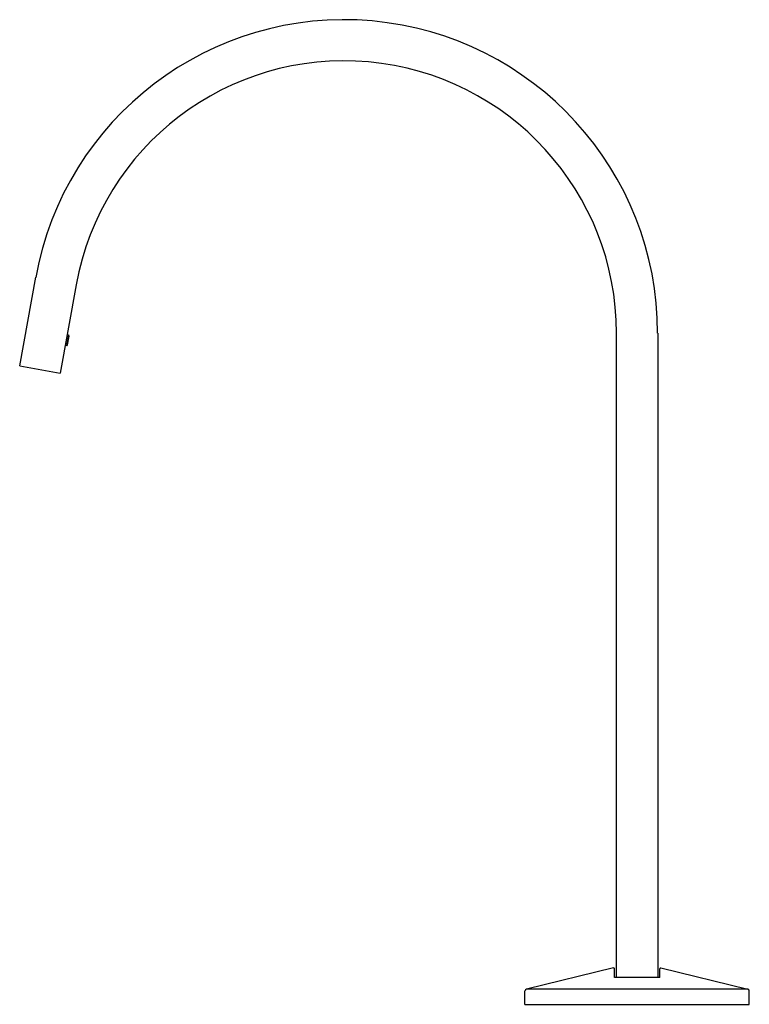
# Model space of a CAD drawing. Extents: x 4497.1 to 4504.8, y 459.5 to 469.9.
import ezdxf

# ---------------------------------------------------------------- set-up
doc = ezdxf.new("R2010")
doc.units = 0
doc.header["$LTSCALE"] = 0.64311
doc.layers.get('0').update_dxf_attribs({"color": 255, "linetype": 'CONTINUOUS'})
doc.layers.get('DEFPOINTS').update_dxf_attribs({"linetype": 'CONTINUOUS'})
doc.styles.get("Standard").update_dxf_attribs({"font": 'txt', "width": 0.8})

msp = doc.modelspace()

# ---------------------------------------------------------------- linework, layer by layer
for p, q in [((4497.11, 466.241), (4497.279, 467.173)), ((4497.705, 467.095), (4497.536, 466.163)), ((4497.623, 466.568), (4497.602, 466.452)), ((4497.61, 466.57), (4497.623, 466.568)), ((4497.623, 466.568), (4497.627, 466.555)), ((4503.396, 459.801), (4503.396, 466.584)), ((4503.829, 466.584), (4503.829, 459.801)), ((4497.627, 466.555), (4497.61, 466.462)), ((4497.602, 466.452), (4497.589, 466.454)), ((4497.61, 466.462), (4497.602, 466.452)), ((4497.11, 466.241), (4497.536, 466.163)), ((4503.362, 459.902), (4502.446, 459.68)), ((4503.374, 459.801), (4503.374, 459.892)), ((4503.85, 459.801), (4503.85, 459.892)), ((4503.862, 459.902), (4504.778, 459.68)), ((4503.85, 459.801), (4503.374, 459.801)), ((4502.431, 459.519), (4502.431, 459.661)), ((4504.778, 459.68), (4502.446, 459.68)), ((4504.793, 459.519), (4504.793, 459.661)), ((4502.431, 459.519), (4504.793, 459.519))]:
    msp.add_line(p, q)
for centre, radius, start, end in [((4500.527, 466.584), 3.301, 0, 169.7311), ((4500.527, 466.584), 2.868, 0, 169.7311), ((4503.364, 459.892), 0.0097, 358.91, 104.689), ((4503.86, 459.892), 0.00989, 76.7214, 179.6787), ((4502.451, 459.661), 0.0197, 103.6, 180), ((4504.773, 459.661), 0.0197, 0, 76.4)]:
    msp.add_arc(centre, radius, start, end)

# ---------------------------------------------------------------- texts
at = {"layer": 'DEFPOINTS'}
for tag, p, s in [('MODELNUMBER', (4503.614, 459.523), 'K-77968BR'), ('TRADENAME', (4503.614, 459.522), 'COMPONENTS'), ('PRODUCT', (4503.614, 459.52), 'BATHROOM SINK SPOUT')]:
    msp.add_attdef(tag, p, s, height=0.001, dxfattribs=at)

doc.saveas('drawing.dxf')
